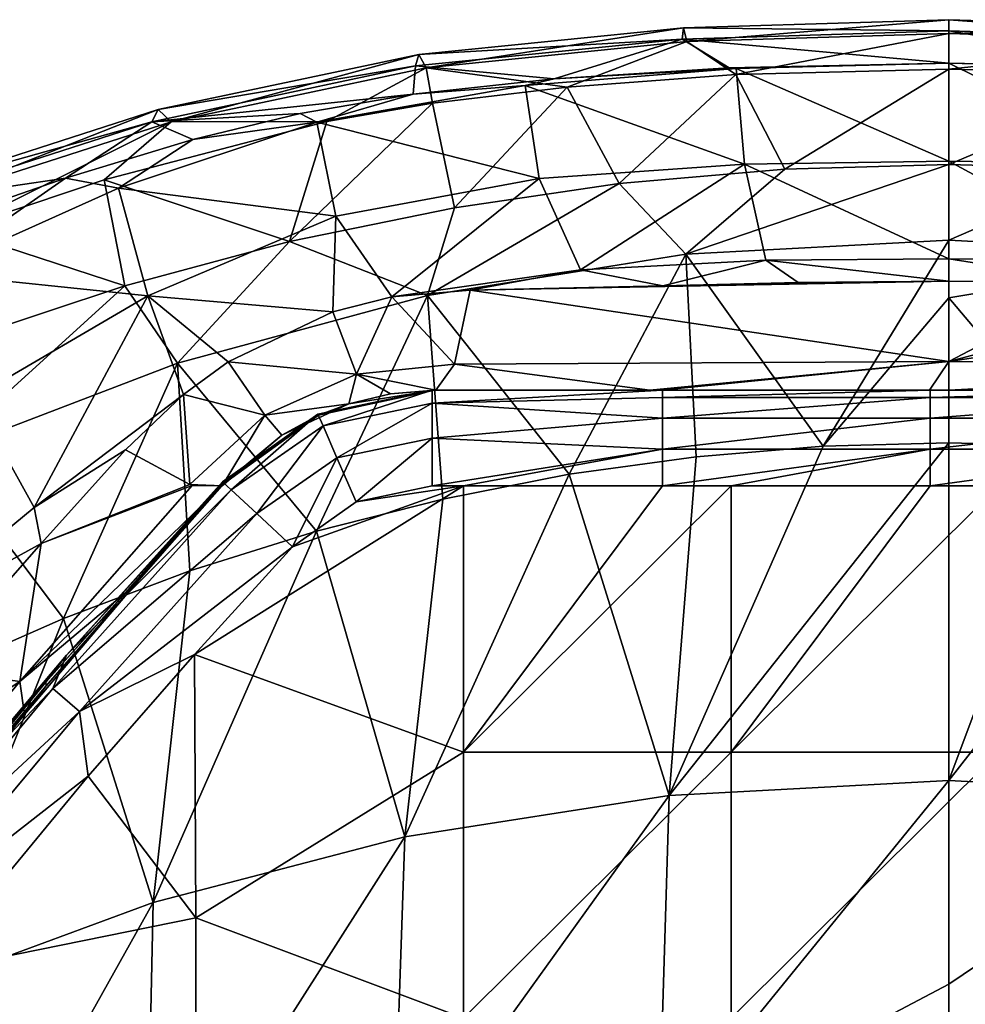
# Model space of a CAD drawing. Units: millimetres. Extents: x -285 to 53, y -121 to 521.
# Drawn here: x -164 to -115, y 469 to 521 of the extents above; entities that cross this region are included whole.
import ezdxf

# ---------------------------------------------------------------- set-up
doc = ezdxf.new("R2010")
doc.units = ezdxf.units.MM
doc.header["$LTSCALE"] = 41.718519
for name, color, linetype in [('1', 7, 'CONTINUOUS'), ('114', 7, 'CONTINUOUS'), ('115', 7, 'CONTINUOUS'), ('116', 7, 'CONTINUOUS'), ('12', 7, 'CONTINUOUS'), ('14', 7, 'CONTINUOUS'), ('2', 7, 'CONTINUOUS'), ('25', 7, 'CONTINUOUS'), ('36', 7, 'CONTINUOUS'), ('47', 7, 'CONTINUOUS'), ('5', 7, 'CONTINUOUS'), ('57', 7, 'CONTINUOUS'), ('64', 7, 'CONTINUOUS'), ('66', 7, 'CONTINUOUS'), ('73', 7, 'CONTINUOUS'), ('76', 7, 'CONTINUOUS'), ('77', 7, 'CONTINUOUS'), ('78', 7, 'CONTINUOUS'), ('79', 7, 'CONTINUOUS'), ('88', 7, 'CONTINUOUS'), ('99', 7, 'CONTINUOUS')]:
    doc.layers.add(name, color=color, linetype=linetype)

msp = doc.modelspace()

# ---------------------------------------------------------------- linework, layer by layer
at = {"layer": '1', "color": 7, "linetype": 'Continuous', "true_color": 0xfaf8fd}
for points in [[(-142.829, 501.474, -12.342), (-142.85, 501.474, -5), (-130.792, 501.474, -17.215), (-142.829, 501.474, -12.342)], [(-130.792, 501.474, -17.215), (-142.85, 501.474, -5), (-130.792, 501.474, -5), (-130.792, 501.474, -17.215)], [(-142.818, 501.474, -16.274), (-142.829, 501.474, -12.342), (-130.792, 501.474, -17.215), (-142.818, 501.474, -16.274)], [(-142.789, 501.474, -26.323), (-142.818, 501.474, -16.274), (-130.792, 501.474, -17.215), (-142.789, 501.474, -26.323)], [(-142.787, 501.474, -27.106), (-142.789, 501.474, -26.323), (-130.792, 501.474, -29.43), (-142.787, 501.474, -27.106)], [(-130.792, 501.474, -29.43), (-142.789, 501.474, -26.323), (-130.792, 501.474, -17.215), (-130.792, 501.474, -29.43)], [(-142.757, 501.474, -37.525), (-142.787, 501.474, -27.106), (-130.792, 501.474, -29.43), (-142.757, 501.474, -37.525)], [(-142.75, 501.474, -40.353), (-142.757, 501.474, -37.525), (-130.792, 501.474, -41.645), (-142.75, 501.474, -40.353)], [(-130.792, 501.474, -41.645), (-142.757, 501.474, -37.525), (-130.792, 501.474, -29.43), (-130.792, 501.474, -41.645)], [(-142.729, 501.474, -47.638), (-142.75, 501.474, -40.353), (-130.792, 501.474, -41.645), (-142.729, 501.474, -47.638)], [(-142.71, 501.474, -54.354), (-142.729, 501.474, -47.638), (-130.792, 501.474, -53.859), (-142.71, 501.474, -54.354)], [(-130.792, 501.474, -53.859), (-142.729, 501.474, -47.638), (-130.792, 501.474, -41.645), (-130.792, 501.474, -53.859)], [(-142.701, 501.474, -57.529), (-142.71, 501.474, -54.354), (-130.874, 501.474, -66.058), (-142.701, 501.474, -57.529)], [(-130.874, 501.474, -66.058), (-142.71, 501.474, -54.354), (-130.792, 501.474, -53.859), (-130.874, 501.474, -66.058)], [(-142.674, 501.474, -67.225), (-142.701, 501.474, -57.529), (-131.458, 501.474, -66.092), (-142.674, 501.474, -67.225)], [(-131.458, 501.474, -66.092), (-142.701, 501.474, -57.529), (-130.874, 501.474, -66.058), (-131.458, 501.474, -66.092)], [(-130.874, 501.474, -66.058), (-130.792, 501.474, -53.859), (-116.811, 501.474, -65.684), (-130.874, 501.474, -66.058)], [(-130.792, 501.474, -53.859), (-130.792, 501.474, -41.645), (-116.778, 501.474, -53.567), (-130.792, 501.474, -53.859)], [(-116.811, 501.474, -65.684), (-130.792, 501.474, -53.859), (-116.778, 501.474, -53.567), (-116.811, 501.474, -65.684)], [(-130.792, 501.474, -41.645), (-130.792, 501.474, -29.43), (-116.778, 501.474, -41.425), (-130.792, 501.474, -41.645)], [(-116.778, 501.474, -53.567), (-130.792, 501.474, -41.645), (-116.778, 501.474, -41.425), (-116.778, 501.474, -53.567)], [(-130.792, 501.474, -29.43), (-130.792, 501.474, -17.215), (-116.778, 501.474, -29.283), (-130.792, 501.474, -29.43)], [(-116.778, 501.474, -41.425), (-130.792, 501.474, -29.43), (-116.778, 501.474, -29.283), (-116.778, 501.474, -41.425)], [(-130.792, 501.474, -17.215), (-130.792, 501.474, -5), (-116.778, 501.474, -17.142), (-130.792, 501.474, -17.215)], [(-116.778, 501.474, -29.283), (-130.792, 501.474, -17.215), (-116.778, 501.474, -17.142), (-116.778, 501.474, -29.283)], [(-130.792, 501.474, -5), (-116.778, 501.474, -5), (-116.778, 501.474, -17.142), (-130.792, 501.474, -5)], [(-116.811, 501.474, -65.684), (-116.778, 501.474, -53.567), (-115.807, 501.474, -65.683), (-116.811, 501.474, -65.684)], [(-116.778, 501.474, -17.142), (-116.778, 501.474, -5), (-102.764, 501.474, -17.205), (-116.778, 501.474, -17.142)], [(-116.778, 501.474, -5), (-102.764, 501.474, -5), (-102.764, 501.474, -17.205), (-116.778, 501.474, -5)], [(-116.778, 501.474, -53.567), (-116.778, 501.474, -41.425), (-102.764, 501.474, -41.614), (-116.778, 501.474, -53.567)], [(-115.807, 501.474, -65.683), (-116.778, 501.474, -53.567), (-102.764, 501.474, -53.819), (-115.807, 501.474, -65.683)], [(-102.764, 501.474, -53.819), (-116.778, 501.474, -53.567), (-102.764, 501.474, -41.614), (-102.764, 501.474, -53.819)], [(-116.778, 501.474, -41.425), (-116.778, 501.474, -29.283), (-102.764, 501.474, -29.409), (-116.778, 501.474, -41.425)], [(-102.764, 501.474, -41.614), (-116.778, 501.474, -41.425), (-102.764, 501.474, -29.409), (-102.764, 501.474, -41.614)], [(-116.778, 501.474, -29.283), (-116.778, 501.474, -17.142), (-102.764, 501.474, -17.205), (-116.778, 501.474, -29.283)], [(-102.764, 501.474, -29.409), (-116.778, 501.474, -29.283), (-102.764, 501.474, -17.205), (-102.764, 501.474, -29.409)], [(-102.492, 501.474, -65.969), (-115.807, 501.474, -65.683), (-102.764, 501.474, -53.819), (-102.492, 501.474, -65.969)]]:
    msp.add_3dface(points, dxfattribs=at)
at = {"layer": '114', "color": 7, "linetype": 'Continuous', "true_color": 0xfaf8fd}
for points in [[(-153.386, 496.273, -2.604), (-162.013, 487.611, -5.027), (-162.722, 485.863, -2.604), (-153.386, 496.273, -2.604)], [(-162.722, 485.863, -2.604), (-152.039, 495.021, -0.699), (-153.386, 496.273, -2.604), (-162.722, 485.863, -2.604)], [(-153.833, 496.69, -5.01), (-162.013, 487.611, -5.027), (-153.386, 496.273, -2.604), (-153.833, 496.69, -5.01)], [(-161.33, 484.66, -0.699), (-152.039, 495.021, -0.699), (-162.722, 485.863, -2.604), (-161.33, 484.66, -0.699)], [(-161.33, 484.66, -0.699), (-150.172, 493.284), (-152.039, 495.021, -0.699), (-161.33, 484.66, -0.699)], [(-155.304, 487.655), (-150.172, 493.284), (-161.33, 484.66, -0.699), (-155.304, 487.655)], [(-162.013, 487.611, -5.027), (-169.92, 478.251, -5.039), (-162.722, 485.863, -2.604), (-162.013, 487.611, -5.027)], [(-160.872, 481.28), (-155.304, 487.655), (-161.33, 484.66, -0.699), (-160.872, 481.28)], [(-162.722, 485.863, -2.604), (-169.92, 478.251, -5.039), (-171.672, 475.118, -2.604), (-162.722, 485.863, -2.604)], [(-161.33, 484.66, -0.699), (-162.722, 485.863, -2.604), (-171.672, 475.118, -2.604), (-161.33, 484.66, -0.699)], [(-170.237, 473.967, -0.699), (-161.33, 484.66, -0.699), (-171.672, 475.118, -2.604), (-170.237, 473.967, -0.699)], [(-170.237, 473.967, -0.699), (-160.872, 481.28), (-161.33, 484.66, -0.699), (-170.237, 473.967, -0.699)], [(-169.346, 470.998), (-160.872, 481.28), (-170.237, 473.967, -0.699), (-169.346, 470.998)]]:
    msp.add_3dface(points, dxfattribs=at)
at = {"layer": '115', "color": 7, "linetype": 'Continuous', "true_color": 0xfaf8fd}
for points in [[(-142.85, 501.474, -5), (-148.84, 500.226, -5.006), (-148.573, 499.613, -2.503), (-142.85, 501.474, -5)], [(-142.85, 501.474, -5), (-148.573, 499.613, -2.503), (-142.85, 500.804, -2.5), (-142.85, 501.474, -5)], [(-148.573, 499.613, -2.503), (-147.842, 497.935, -0.671), (-142.85, 500.804, -2.5), (-148.573, 499.613, -2.503)], [(-142.85, 500.804, -2.5), (-147.842, 497.935, -0.671), (-142.85, 498.974, -0.67), (-142.85, 500.804, -2.5)], [(-148.84, 500.226, -5.006), (-153.833, 496.69, -5.01), (-153.386, 496.273, -2.604), (-148.84, 500.226, -5.006)], [(-148.84, 500.226, -5.006), (-153.386, 496.273, -2.604), (-148.573, 499.613, -2.503), (-148.84, 500.226, -5.006)], [(-153.386, 496.273, -2.604), (-152.039, 495.021, -0.699), (-148.573, 499.613, -2.503), (-153.386, 496.273, -2.604)], [(-148.573, 499.613, -2.503), (-152.039, 495.021, -0.699), (-147.842, 497.935, -0.671), (-148.573, 499.613, -2.503)], [(-147.842, 497.935, -0.671), (-146.843, 495.642), (-142.85, 498.974, -0.67), (-147.842, 497.935, -0.671)], [(-146.843, 495.642), (-142.85, 496.474), (-142.85, 498.974, -0.67), (-146.843, 495.642)], [(-152.039, 495.021, -0.699), (-150.172, 493.284), (-147.842, 497.935, -0.671), (-152.039, 495.021, -0.699)], [(-150.172, 493.284), (-146.843, 495.642), (-147.842, 497.935, -0.671), (-150.172, 493.284)]]:
    msp.add_3dface(points, dxfattribs=at)
at = {"layer": '116', "color": 7, "linetype": 'Continuous', "true_color": 0xfaf8fd}
for points in [[(-130.792, 501.474, -5), (-142.85, 501.474, -5), (-142.85, 500.804, -2.5), (-130.792, 501.474, -5)], [(-130.792, 501.474, -5), (-142.85, 500.804, -2.5), (-130.792, 501.093, -3.087), (-130.792, 501.474, -5)], [(-116.778, 501.474, -5), (-130.792, 501.474, -5), (-130.792, 501.093, -3.087), (-116.778, 501.474, -5)], [(-116.778, 501.474, -5), (-130.792, 501.093, -3.087), (-116.778, 501.093, -3.087), (-116.778, 501.474, -5)], [(-102.764, 501.474, -5), (-116.778, 501.474, -5), (-116.778, 501.093, -3.087), (-102.764, 501.474, -5)], [(-102.764, 501.474, -5), (-116.778, 501.093, -3.087), (-102.764, 501.093, -3.087), (-102.764, 501.474, -5)], [(-130.792, 501.093, -3.087), (-142.85, 500.804, -2.5), (-130.792, 500.009, -1.464), (-130.792, 501.093, -3.087)], [(-116.778, 501.093, -3.087), (-130.792, 500.009, -1.464), (-116.778, 500.009, -1.464), (-116.778, 501.093, -3.087)], [(-130.792, 501.093, -3.087), (-130.792, 500.009, -1.464), (-116.778, 501.093, -3.087), (-130.792, 501.093, -3.087)], [(-116.778, 501.093, -3.087), (-116.778, 500.009, -1.464), (-102.764, 501.093, -3.087), (-116.778, 501.093, -3.087)], [(-102.764, 501.093, -3.087), (-116.778, 500.009, -1.464), (-102.764, 500.009, -1.464), (-102.764, 501.093, -3.087)], [(-142.85, 500.804, -2.5), (-142.85, 498.974, -0.67), (-130.792, 500.009, -1.464), (-142.85, 500.804, -2.5)], [(-130.792, 500.009, -1.464), (-142.85, 498.974, -0.67), (-130.792, 498.387, -0.381), (-130.792, 500.009, -1.464)], [(-130.792, 500.009, -1.464), (-130.792, 498.387, -0.381), (-116.778, 500.009, -1.464), (-130.792, 500.009, -1.464)], [(-116.778, 500.009, -1.464), (-130.792, 498.387, -0.381), (-116.778, 498.387, -0.381), (-116.778, 500.009, -1.464)], [(-102.764, 500.009, -1.464), (-116.778, 498.387, -0.381), (-102.764, 498.387, -0.381), (-102.764, 500.009, -1.464)], [(-116.778, 500.009, -1.464), (-116.778, 498.387, -0.381), (-102.764, 500.009, -1.464), (-116.778, 500.009, -1.464)], [(-142.85, 498.974, -0.67), (-142.85, 496.474), (-130.792, 498.387, -0.381), (-142.85, 498.974, -0.67)], [(-142.85, 496.474), (-141.223, 496.474), (-130.792, 498.387, -0.381), (-142.85, 496.474)], [(-141.223, 496.474), (-130.792, 496.474), (-130.792, 498.387, -0.381), (-141.223, 496.474)], [(-130.792, 496.474), (-127.209, 496.474), (-116.778, 498.387, -0.381), (-130.792, 496.474)], [(-130.792, 498.387, -0.381), (-130.792, 496.474), (-116.778, 498.387, -0.381), (-130.792, 498.387, -0.381)], [(-127.209, 496.474), (-116.778, 496.474), (-116.778, 498.387, -0.381), (-127.209, 496.474)], [(-116.778, 496.474), (-113.195, 496.474), (-102.764, 498.387, -0.381), (-116.778, 496.474)], [(-116.778, 498.387, -0.381), (-116.778, 496.474), (-102.764, 498.387, -0.381), (-116.778, 498.387, -0.381)]]:
    msp.add_3dface(points, dxfattribs=at)
at = {"layer": '12', "color": 7, "linetype": 'Continuous', "true_color": 0xfaf8fd}
for points in [[(-115.807, 481.048, -108.938), (-115.807, 498.728, -105.759), (-109.232, 498.545, -105.874), (-115.807, 481.048, -108.938)], [(-102.579, 497.995, -106.226), (-115.807, 481.048, -108.938), (-109.232, 498.545, -105.874), (-102.579, 497.995, -106.226)], [(-101.165, 480.271, -109.495), (-115.807, 481.048, -108.938), (-102.579, 497.995, -106.226), (-101.165, 480.271, -109.495)], [(-101.165, 480.271, -109.495), (-115.807, 470.4, -110.393), (-115.807, 481.048, -108.938), (-101.165, 480.271, -109.495)], [(-100.632, 462.382, -111.791), (-115.807, 463.187, -111.185), (-101.165, 480.271, -109.495), (-100.632, 462.382, -111.791)], [(-115.807, 463.187, -111.185), (-115.807, 470.4, -110.393), (-101.165, 480.271, -109.495), (-115.807, 463.187, -111.185)]]:
    msp.add_3dface(points, dxfattribs=at)
at = {"layer": '14', "color": 7, "linetype": 'Continuous', "true_color": 0xfaf8fd}
for points in [[(-104.656, 517.992, -96.305), (-115.807, 513.285, -99.543), (-115.807, 518.271, -96.112), (-104.656, 517.992, -96.305)], [(-107.223, 513.039, -99.712), (-115.807, 513.285, -99.543), (-104.656, 517.992, -96.305), (-107.223, 513.039, -99.712)]]:
    msp.add_3dface(points, dxfattribs=at)
at = {"layer": '2', "color": 7, "linetype": 'Continuous', "true_color": 0xfaf8fd}
for points in [[(-150.172, 493.284), (-155.304, 487.655), (-141.223, 496.474), (-150.172, 493.284)], [(-141.223, 496.474), (-155.304, 487.655), (-141.223, 482.544), (-141.223, 496.474)], [(-146.843, 495.642), (-150.172, 493.284), (-141.223, 496.474), (-146.843, 495.642)], [(-142.85, 496.474), (-146.843, 495.642), (-141.223, 496.474), (-142.85, 496.474)], [(-141.223, 496.474), (-141.223, 482.544), (-130.792, 496.474), (-141.223, 496.474)], [(-130.792, 496.474), (-141.223, 482.544), (-127.209, 496.474), (-130.792, 496.474)], [(-127.209, 496.474), (-141.223, 482.544), (-127.209, 482.544), (-127.209, 496.474)], [(-127.209, 496.474), (-127.209, 482.544), (-116.778, 496.474), (-127.209, 496.474)], [(-116.778, 496.474), (-127.209, 482.544), (-113.195, 496.474), (-116.778, 496.474)], [(-113.195, 496.474), (-127.209, 482.544), (-113.195, 482.544), (-113.195, 496.474)], [(-155.304, 487.655), (-160.872, 481.28), (-155.237, 473.874), (-155.304, 487.655)], [(-155.304, 487.655), (-155.237, 473.874), (-141.223, 482.544), (-155.304, 487.655)], [(-141.223, 482.544), (-155.237, 473.874), (-141.223, 468.613), (-141.223, 482.544)], [(-141.223, 482.544), (-141.223, 468.613), (-127.209, 482.544), (-141.223, 482.544)], [(-127.209, 482.544), (-141.223, 468.613), (-127.209, 468.613), (-127.209, 482.544)], [(-127.209, 482.544), (-127.209, 468.613), (-113.195, 482.544), (-127.209, 482.544)], [(-113.195, 482.544), (-127.209, 468.613), (-113.195, 468.613), (-113.195, 482.544)], [(-160.872, 481.28), (-169.346, 470.998), (-155.237, 473.874), (-160.872, 481.28)], [(-155.237, 473.874), (-169.346, 470.998), (-155.237, 460.145), (-155.237, 473.874)], [(-155.237, 473.874), (-155.237, 460.145), (-141.223, 468.613), (-155.237, 473.874)], [(-169.346, 470.998), (-169.251, 457.055), (-155.237, 460.145), (-169.346, 470.998)]]:
    msp.add_3dface(points, dxfattribs=at)
at = {"layer": '25', "color": 7, "linetype": 'Continuous', "true_color": 0xfaf8fd}
for points in [[(-107.912, 507.109, -77.498), (-115.807, 507.181, -77.458), (-115.807, 502.976, -72.225), (-107.912, 507.109, -77.498)], [(-100.831, 506.945, -77.656), (-107.912, 507.109, -77.498), (-115.807, 502.976, -72.225), (-100.831, 506.945, -77.656)], [(-90.738, 506.717, -78.476), (-100.831, 506.945, -77.656), (-115.807, 502.976, -72.225), (-90.738, 506.717, -78.476)], [(-89.929, 502.848, -73.418), (-90.738, 506.717, -78.476), (-115.807, 502.976, -72.225), (-89.929, 502.848, -73.418)], [(-115.807, 501.474, -65.683), (-89.929, 502.848, -73.418), (-115.807, 502.976, -72.225), (-115.807, 501.474, -65.683)], [(-115.807, 501.474, -65.683), (-102.492, 501.474, -65.969), (-89.929, 502.848, -73.418), (-115.807, 501.474, -65.683)]]:
    msp.add_3dface(points, dxfattribs=at)
at = {"layer": '36', "color": 7, "linetype": 'Continuous', "true_color": 0xfaf8fd}
for points in [[(-115.807, 520.142, -94.033), (-115.807, 520.868, -91.322), (-101.921, 520.443, -91.614), (-115.807, 520.142, -94.033)], [(-101.921, 520.443, -91.614), (-115.807, 520.868, -91.322), (-101.84, 519.854, -88.872), (-101.921, 520.443, -91.614)], [(-115.807, 520.868, -91.322), (-115.807, 520.281, -88.578), (-101.84, 519.854, -88.872), (-115.807, 520.868, -91.322)], [(-102.083, 519.723, -94.322), (-115.807, 520.142, -94.033), (-101.921, 520.443, -91.614), (-102.083, 519.723, -94.322)], [(-115.807, 518.587, -86.46), (-104.301, 518.349, -86.698), (-115.807, 520.281, -88.578), (-115.807, 518.587, -86.46)], [(-104.301, 518.349, -86.698), (-101.84, 519.854, -88.872), (-115.807, 520.281, -88.578), (-104.301, 518.349, -86.698)], [(-102.083, 519.723, -94.322), (-115.807, 518.271, -96.112), (-115.807, 520.142, -94.033), (-102.083, 519.723, -94.322)], [(-104.656, 517.992, -96.305), (-115.807, 518.271, -96.112), (-102.083, 519.723, -94.322), (-104.656, 517.992, -96.305)]]:
    msp.add_3dface(points, dxfattribs=at)
at = {"layer": '47', "color": 7, "linetype": 'Continuous', "true_color": 0xfaf8fd}
for points in [[(-115.807, 513.285, -99.543), (-107.223, 513.039, -99.712), (-115.807, 509.322, -101.944), (-115.807, 513.285, -99.543)], [(-107.223, 513.039, -99.712), (-102.039, 508.59, -102.436), (-115.807, 509.322, -101.944), (-107.223, 513.039, -99.712)], [(-115.807, 509.322, -101.944), (-102.039, 508.59, -102.436), (-115.807, 506.317, -103.378), (-115.807, 509.322, -101.944)], [(-102.039, 508.59, -102.436), (-109.232, 498.545, -105.874), (-115.807, 506.317, -103.378), (-102.039, 508.59, -102.436)], [(-109.232, 498.545, -105.874), (-115.807, 498.728, -105.759), (-115.807, 506.317, -103.378), (-109.232, 498.545, -105.874)]]:
    msp.add_3dface(points, dxfattribs=at)
at = {"layer": '5', "color": 7, "linetype": 'Continuous', "true_color": 0xfaf8fd}
for points in [[(-104.301, 518.349, -86.698), (-115.807, 518.587, -86.46), (-104.676, 518.319, -86.646), (-104.301, 518.349, -86.698)], [(-104.676, 518.319, -86.646), (-115.807, 518.587, -86.46), (-105.104, 513.306, -82.585), (-104.676, 518.319, -86.646)], [(-115.807, 518.587, -86.46), (-115.807, 513.459, -82.412), (-105.104, 513.306, -82.585), (-115.807, 518.587, -86.46)], [(-105.104, 513.306, -82.585), (-115.807, 513.459, -82.412), (-106.22, 508.281, -78.49), (-105.104, 513.306, -82.585)], [(-115.807, 513.459, -82.412), (-115.807, 508.355, -78.384), (-106.22, 508.281, -78.49), (-115.807, 513.459, -82.412)], [(-106.22, 508.281, -78.49), (-115.807, 508.355, -78.384), (-107.912, 507.109, -77.498), (-106.22, 508.281, -78.49)], [(-115.807, 508.355, -78.384), (-115.807, 507.181, -77.458), (-107.912, 507.109, -77.498), (-115.807, 508.355, -78.384)]]:
    msp.add_3dface(points, dxfattribs=at)
at = {"layer": '57', "color": 7, "linetype": 'Continuous', "true_color": 0xfaf8fd}
for points in [[(-126.937, 518.319, -86.646), (-115.807, 518.587, -86.46), (-127.313, 518.349, -86.698), (-126.937, 518.319, -86.646)], [(-115.807, 513.459, -82.412), (-115.807, 518.587, -86.46), (-126.937, 518.319, -86.646), (-115.807, 513.459, -82.412)], [(-137.996, 517.416, -87.173), (-126.937, 518.319, -86.646), (-136.473, 517.78, -87.244), (-137.996, 517.416, -87.173)], [(-126.937, 518.319, -86.646), (-137.996, 517.416, -87.173), (-126.509, 513.306, -82.585), (-126.937, 518.319, -86.646)], [(-136.473, 517.78, -87.244), (-126.937, 518.319, -86.646), (-127.313, 518.349, -86.698), (-136.473, 517.78, -87.244)], [(-115.807, 513.459, -82.412), (-126.937, 518.319, -86.646), (-126.509, 513.306, -82.585), (-115.807, 513.459, -82.412)], [(-148.903, 515.511, -87.991), (-137.996, 517.416, -87.173), (-143.854, 516.977, -87.929), (-148.903, 515.511, -87.991)], [(-137.996, 517.416, -87.173), (-148.903, 515.511, -87.991), (-137.261, 512.553, -82.953), (-137.996, 517.416, -87.173)], [(-143.854, 516.977, -87.929), (-137.996, 517.416, -87.173), (-136.473, 517.78, -87.244), (-143.854, 516.977, -87.929)], [(-126.509, 513.306, -82.585), (-137.996, 517.416, -87.173), (-137.261, 512.553, -82.953), (-126.509, 513.306, -82.585)], [(-149.776, 515.956, -88.648), (-148.903, 515.511, -87.991), (-143.854, 516.977, -87.929), (-149.776, 515.956, -88.648)], [(-155.381, 514.594, -89.486), (-148.903, 515.511, -87.991), (-149.776, 515.956, -88.648), (-155.381, 514.594, -89.486)], [(-159.286, 512.059, -89.06), (-148.903, 515.511, -87.991), (-155.381, 514.594, -89.486), (-159.286, 512.059, -89.06)], [(-148.903, 515.511, -87.991), (-159.286, 512.059, -89.06), (-147.903, 510.582, -83.459), (-148.903, 515.511, -87.991)], [(-137.261, 512.553, -82.953), (-148.903, 515.511, -87.991), (-147.903, 510.582, -83.459), (-137.261, 512.553, -82.953)], [(-162.052, 512.578, -90.704), (-159.286, 512.059, -89.06), (-155.381, 514.594, -89.486), (-162.052, 512.578, -90.704)], [(-126.509, 513.306, -82.585), (-137.261, 512.553, -82.953), (-135.093, 507.778, -78.673), (-126.509, 513.306, -82.585)], [(-125.393, 508.281, -78.49), (-126.509, 513.306, -82.585), (-135.093, 507.778, -78.673), (-125.393, 508.281, -78.49)], [(-115.807, 508.355, -78.384), (-115.807, 513.459, -82.412), (-126.509, 513.306, -82.585), (-115.807, 508.355, -78.384)], [(-115.807, 508.355, -78.384), (-126.509, 513.306, -82.585), (-125.393, 508.281, -78.49), (-115.807, 508.355, -78.384)], [(-170.186, 509.744, -92.504), (-169.201, 507.606, -90.447), (-162.052, 512.578, -90.704), (-170.186, 509.744, -92.504)], [(-169.201, 507.606, -90.447), (-159.286, 512.059, -89.06), (-162.052, 512.578, -90.704), (-169.201, 507.606, -90.447)], [(-137.261, 512.553, -82.953), (-147.903, 510.582, -83.459), (-144.967, 506.36, -78.988), (-137.261, 512.553, -82.953)], [(-135.093, 507.778, -78.673), (-137.261, 512.553, -82.953), (-144.967, 506.36, -78.988), (-135.093, 507.778, -78.673)], [(-159.286, 512.059, -89.06), (-169.201, 507.606, -90.447), (-157.754, 506.424, -84.018), (-159.286, 512.059, -89.06)], [(-147.903, 510.582, -83.459), (-159.286, 512.059, -89.06), (-157.754, 506.424, -84.018), (-147.903, 510.582, -83.459)], [(-147.903, 510.582, -83.459), (-157.754, 506.424, -84.018), (-148.062, 505.587, -79.224), (-147.903, 510.582, -83.459)], [(-144.967, 506.36, -78.988), (-147.903, 510.582, -83.459), (-148.062, 505.587, -79.224), (-144.967, 506.36, -78.988)], [(-125.393, 508.281, -78.49), (-135.093, 507.778, -78.673), (-130.783, 506.945, -77.656), (-125.393, 508.281, -78.49)], [(-123.701, 507.109, -77.498), (-125.393, 508.281, -78.49), (-130.783, 506.945, -77.656), (-123.701, 507.109, -77.498)], [(-115.807, 507.181, -77.458), (-115.807, 508.355, -78.384), (-125.393, 508.281, -78.49), (-115.807, 507.181, -77.458)], [(-115.807, 507.181, -77.458), (-125.393, 508.281, -78.49), (-123.701, 507.109, -77.498), (-115.807, 507.181, -77.458)], [(-157.754, 506.424, -84.018), (-169.201, 507.606, -90.447), (-166.893, 501.084, -84.737), (-157.754, 506.424, -84.018)], [(-135.093, 507.778, -78.673), (-144.967, 506.36, -78.988), (-140.876, 506.717, -78.476), (-135.093, 507.778, -78.673)], [(-130.783, 506.945, -77.656), (-135.093, 507.778, -78.673), (-140.876, 506.717, -78.476), (-130.783, 506.945, -77.656)], [(-157.754, 506.424, -84.018), (-166.893, 501.084, -84.737), (-163.7, 495.334, -79.078), (-157.754, 506.424, -84.018)], [(-155.883, 501.256, -79.118), (-157.754, 506.424, -84.018), (-163.7, 495.334, -79.078), (-155.883, 501.256, -79.118)], [(-148.062, 505.587, -79.224), (-157.754, 506.424, -84.018), (-153.531, 502.957, -79.282), (-148.062, 505.587, -79.224)], [(-153.531, 502.957, -79.282), (-157.754, 506.424, -84.018), (-155.883, 501.256, -79.118), (-153.531, 502.957, -79.282)], [(-163.7, 495.334, -79.078), (-166.893, 501.084, -84.737), (-171.223, 489.123, -79.252), (-163.7, 495.334, -79.078)], [(-155.883, 501.256, -79.118), (-163.7, 495.334, -79.078), (-158.924, 498.356, -78.561), (-155.883, 501.256, -79.118)], [(-158.924, 498.356, -78.561), (-163.7, 495.334, -79.078), (-163.328, 493.448, -77.571), (-158.924, 498.356, -78.561)], [(-163.7, 495.334, -79.078), (-171.223, 489.123, -79.252), (-163.328, 493.448, -77.571), (-163.7, 495.334, -79.078)], [(-163.328, 493.448, -77.571), (-171.223, 489.123, -79.252), (-169.102, 486.882, -76.608), (-163.328, 493.448, -77.571)]]:
    msp.add_3dface(points, dxfattribs=at)
at = {"layer": '64', "color": 7, "linetype": 'Continuous', "true_color": 0xfaf8fd}
for points in [[(-115.807, 498.728, -105.759), (-115.807, 481.048, -108.938), (-130.449, 480.271, -109.495), (-115.807, 498.728, -105.759)], [(-115.807, 498.728, -105.759), (-130.449, 480.271, -109.495), (-122.381, 498.545, -105.874), (-115.807, 498.728, -105.759)], [(-122.381, 498.545, -105.874), (-130.449, 480.271, -109.495), (-129.035, 497.995, -106.226), (-122.381, 498.545, -105.874)], [(-129.035, 497.995, -106.226), (-130.449, 480.271, -109.495), (-135.675, 497.077, -106.812), (-129.035, 497.995, -106.226)], [(-130.449, 480.271, -109.495), (-144.297, 478.098, -111.05), (-135.675, 497.077, -106.812), (-130.449, 480.271, -109.495)], [(-135.675, 497.077, -106.812), (-144.297, 478.098, -111.05), (-142.303, 495.784, -107.636), (-135.675, 497.077, -106.812)], [(-142.303, 495.784, -107.636), (-144.297, 478.098, -111.05), (-148.92, 494.107, -108.703), (-142.303, 495.784, -107.636)], [(-144.297, 478.098, -111.05), (-157.463, 474.667, -113.493), (-148.92, 494.107, -108.703), (-144.297, 478.098, -111.05)], [(-148.92, 494.107, -108.703), (-157.463, 474.667, -113.493), (-155.544, 492.029, -110.023), (-148.92, 494.107, -108.703)], [(-155.544, 492.029, -110.023), (-157.463, 474.667, -113.493), (-162.17, 489.537, -111.604), (-155.544, 492.029, -110.023)], [(-157.463, 474.667, -113.493), (-169.969, 470.07, -116.756), (-162.17, 489.537, -111.604), (-157.463, 474.667, -113.493)], [(-162.17, 489.537, -111.604), (-169.969, 470.07, -116.756), (-168.751, 486.635, -113.446), (-162.17, 489.537, -111.604)], [(-115.807, 481.048, -108.938), (-115.807, 470.4, -110.393), (-130.982, 462.382, -111.791), (-115.807, 481.048, -108.938)], [(-115.807, 481.048, -108.938), (-130.982, 462.382, -111.791), (-130.449, 480.271, -109.495), (-115.807, 481.048, -108.938)], [(-130.982, 462.382, -111.791), (-144.904, 460.178, -113.427), (-130.449, 480.271, -109.495), (-130.982, 462.382, -111.791)], [(-130.449, 480.271, -109.495), (-144.904, 460.178, -113.427), (-144.297, 478.098, -111.05), (-130.449, 480.271, -109.495)], [(-144.904, 460.178, -113.427), (-157.843, 456.817, -115.911), (-144.297, 478.098, -111.05), (-144.904, 460.178, -113.427)], [(-144.297, 478.098, -111.05), (-157.843, 456.817, -115.911), (-157.463, 474.667, -113.493), (-144.297, 478.098, -111.05)], [(-157.463, 474.667, -113.493), (-169.922, 452.429, -119.14), (-169.969, 470.07, -116.756), (-157.463, 474.667, -113.493)], [(-157.843, 456.817, -115.911), (-169.922, 452.429, -119.14), (-157.463, 474.667, -113.493), (-157.843, 456.817, -115.911)], [(-115.807, 470.4, -110.393), (-115.807, 463.187, -111.185), (-130.982, 462.382, -111.791), (-115.807, 470.4, -110.393)]]:
    msp.add_3dface(points, dxfattribs=at)
at = {"layer": '66', "color": 7, "linetype": 'Continuous', "true_color": 0xfaf8fd}
for points in [[(-135.795, 517.344, -96.75), (-126.958, 517.992, -96.305), (-133.059, 512.287, -100.23), (-135.795, 517.344, -96.75)], [(-133.059, 512.287, -100.23), (-126.958, 517.992, -96.305), (-124.39, 513.039, -99.712), (-133.059, 512.287, -100.23)], [(-126.958, 517.992, -96.305), (-115.807, 518.271, -96.112), (-124.39, 513.039, -99.712), (-126.958, 517.992, -96.305)], [(-115.807, 518.271, -96.112), (-115.807, 513.285, -99.543), (-124.39, 513.039, -99.712), (-115.807, 518.271, -96.112)], [(-142.835, 516.497, -97.333), (-135.795, 517.344, -96.75), (-141.696, 511.029, -101.096), (-142.835, 516.497, -97.333)], [(-141.696, 511.029, -101.096), (-135.795, 517.344, -96.75), (-133.059, 512.287, -100.23), (-141.696, 511.029, -101.096)], [(-148.381, 515.532, -97.997), (-142.835, 516.497, -97.333), (-150.32, 509.256, -102.316), (-148.381, 515.532, -97.997)], [(-150.32, 509.256, -102.316), (-142.835, 516.497, -97.333), (-141.696, 511.029, -101.096), (-150.32, 509.256, -102.316)], [(-160.029, 512.491, -100.089), (-148.381, 515.532, -97.997), (-150.32, 509.256, -102.316), (-160.029, 512.491, -100.089)], [(-167.884, 509.855, -101.904), (-160.029, 512.491, -100.089), (-158.944, 506.949, -103.903), (-167.884, 509.855, -101.904)], [(-158.944, 506.949, -103.903), (-160.029, 512.491, -100.089), (-150.32, 509.256, -102.316), (-158.944, 506.949, -103.903)], [(-167.583, 504.078, -105.879), (-167.884, 509.855, -101.904), (-158.944, 506.949, -103.903), (-167.583, 504.078, -105.879)]]:
    msp.add_3dface(points, dxfattribs=at)
at = {"layer": '73', "color": 7, "linetype": 'Continuous', "true_color": 0xfaf8fd}
for points in [[(-153.84, 496.614, -27.17), (-163.08, 486.192, -26.378), (-153.84, 496.616, -26.773), (-153.84, 496.614, -27.17)], [(-153.84, 496.616, -26.773), (-163.08, 486.192, -26.378), (-162.013, 487.611, -5.027), (-153.84, 496.616, -26.773)], [(-163.08, 486.192, -26.378), (-153.84, 496.614, -27.17), (-153.842, 496.579, -37.676), (-163.08, 486.192, -26.378)], [(-153.842, 496.579, -37.676), (-153.843, 496.57, -40.442), (-163.08, 486.192, -26.378), (-153.842, 496.579, -37.676)], [(-153.845, 496.539, -49.498), (-163.08, 486.192, -26.378), (-153.843, 496.57, -40.442), (-153.845, 496.539, -49.498)], [(-163.066, 486.01, -48.602), (-163.08, 486.192, -26.378), (-153.845, 496.539, -49.498), (-163.066, 486.01, -48.602)], [(-163.066, 486.01, -48.602), (-153.845, 496.539, -49.498), (-158.437, 491.278, -66.336), (-163.066, 486.01, -48.602)], [(-153.833, 496.69, -5.01), (-153.836, 496.664, -12.665), (-162.013, 487.611, -5.027), (-153.833, 496.69, -5.01)], [(-153.84, 496.616, -26.773), (-162.013, 487.611, -5.027), (-153.836, 496.664, -12.665), (-153.84, 496.616, -26.773)], [(-153.845, 496.539, -49.498), (-153.846, 496.522, -54.593), (-158.437, 491.278, -66.336), (-153.845, 496.539, -49.498)], [(-153.849, 496.479, -67.497), (-158.437, 491.278, -66.336), (-153.846, 496.522, -54.593), (-153.849, 496.479, -67.497)], [(-164.206, 484.499, -65.158), (-163.066, 486.01, -48.602), (-158.437, 491.278, -66.336), (-164.206, 484.499, -65.158)], [(-162.013, 487.611, -5.027), (-163.08, 486.192, -26.378), (-169.92, 478.251, -5.039), (-162.013, 487.611, -5.027)], [(-163.08, 486.192, -26.378), (-171.961, 475.453, -26.004), (-169.92, 478.251, -5.039), (-163.08, 486.192, -26.378)], [(-171.961, 475.453, -26.004), (-163.08, 486.192, -26.378), (-163.066, 486.01, -48.602), (-171.961, 475.453, -26.004)], [(-171.94, 475.185, -47.912), (-171.961, 475.453, -26.004), (-163.066, 486.01, -48.602), (-171.94, 475.185, -47.912)], [(-171.94, 475.185, -47.912), (-163.066, 486.01, -48.602), (-170.999, 476.16, -63.938), (-171.94, 475.185, -47.912)], [(-170.999, 476.16, -63.938), (-163.066, 486.01, -48.602), (-164.206, 484.499, -65.158), (-170.999, 476.16, -63.938)]]:
    msp.add_3dface(points, dxfattribs=at)
at = {"layer": '76', "color": 7, "linetype": 'Continuous', "true_color": 0xfaf8fd}
for points in [[(-142.85, 501.474, -5), (-148.835, 500.219, -12.31), (-148.84, 500.226, -5.006), (-142.85, 501.474, -5)], [(-142.85, 501.474, -5), (-142.829, 501.474, -12.342), (-148.835, 500.219, -12.31), (-142.85, 501.474, -5)], [(-148.835, 500.219, -12.31), (-142.829, 501.474, -12.342), (-148.824, 500.206, -26.324), (-148.835, 500.219, -12.31)], [(-142.829, 501.474, -12.342), (-142.818, 501.474, -16.274), (-148.824, 500.206, -26.324), (-142.829, 501.474, -12.342)], [(-142.818, 501.474, -16.274), (-142.789, 501.474, -26.323), (-148.824, 500.206, -26.324), (-142.818, 501.474, -16.274)], [(-142.789, 501.474, -26.323), (-148.814, 500.193, -40.338), (-148.824, 500.206, -26.324), (-142.789, 501.474, -26.323)], [(-142.789, 501.474, -26.323), (-142.787, 501.474, -27.106), (-148.814, 500.193, -40.338), (-142.789, 501.474, -26.323)], [(-142.787, 501.474, -27.106), (-142.757, 501.474, -37.525), (-148.814, 500.193, -40.338), (-142.787, 501.474, -27.106)], [(-142.757, 501.474, -37.525), (-142.75, 501.474, -40.353), (-148.814, 500.193, -40.338), (-142.757, 501.474, -37.525)], [(-142.75, 501.474, -40.353), (-148.804, 500.18, -54.352), (-148.814, 500.193, -40.338), (-142.75, 501.474, -40.353)], [(-142.75, 501.474, -40.353), (-142.729, 501.474, -47.638), (-148.804, 500.18, -54.352), (-142.75, 501.474, -40.353)], [(-142.729, 501.474, -47.638), (-142.71, 501.474, -54.354), (-148.804, 500.18, -54.352), (-142.729, 501.474, -47.638)], [(-142.71, 501.474, -54.354), (-147.216, 500.769, -68.188), (-148.804, 500.18, -54.352), (-142.71, 501.474, -54.354)], [(-147.216, 500.769, -68.188), (-142.71, 501.474, -54.354), (-145.036, 501.286, -67.831), (-147.216, 500.769, -68.188)], [(-142.71, 501.474, -54.354), (-142.701, 501.474, -57.529), (-145.036, 501.286, -67.831), (-142.71, 501.474, -54.354)], [(-142.701, 501.474, -57.529), (-142.674, 501.474, -67.225), (-145.036, 501.286, -67.831), (-142.701, 501.474, -57.529)], [(-147.216, 500.769, -68.188), (-150.73, 499.125, -68.324), (-148.804, 500.18, -54.352), (-147.216, 500.769, -68.188)], [(-153.846, 496.522, -54.593), (-153.845, 496.539, -49.498), (-148.804, 500.18, -54.352), (-153.846, 496.522, -54.593)], [(-150.73, 499.125, -68.324), (-153.846, 496.522, -54.593), (-148.804, 500.18, -54.352), (-150.73, 499.125, -68.324)], [(-153.845, 496.539, -49.498), (-153.843, 496.57, -40.442), (-148.804, 500.18, -54.352), (-153.845, 496.539, -49.498)], [(-153.843, 496.57, -40.442), (-153.842, 496.579, -37.676), (-148.814, 500.193, -40.338), (-153.843, 496.57, -40.442)], [(-148.804, 500.18, -54.352), (-153.843, 496.57, -40.442), (-148.814, 500.193, -40.338), (-148.804, 500.18, -54.352)], [(-153.84, 496.614, -27.17), (-148.814, 500.193, -40.338), (-153.842, 496.579, -37.676), (-153.84, 496.614, -27.17)], [(-153.84, 496.616, -26.773), (-153.836, 496.664, -12.665), (-148.824, 500.206, -26.324), (-153.84, 496.616, -26.773)], [(-148.814, 500.193, -40.338), (-153.84, 496.616, -26.773), (-148.824, 500.206, -26.324), (-148.814, 500.193, -40.338)], [(-153.84, 496.616, -26.773), (-148.814, 500.193, -40.338), (-153.84, 496.614, -27.17), (-153.84, 496.616, -26.773)], [(-153.836, 496.664, -12.665), (-153.833, 496.69, -5.01), (-148.835, 500.219, -12.31), (-153.836, 496.664, -12.665)], [(-153.836, 496.664, -12.665), (-148.835, 500.219, -12.31), (-148.824, 500.206, -26.324), (-153.836, 496.664, -12.665)], [(-148.835, 500.219, -12.31), (-153.833, 496.69, -5.01), (-148.84, 500.226, -5.006), (-148.835, 500.219, -12.31)], [(-153.849, 496.479, -67.497), (-153.846, 496.522, -54.593), (-150.73, 499.125, -68.324), (-153.849, 496.479, -67.497)]]:
    msp.add_3dface(points, dxfattribs=at)
at = {"layer": '77', "color": 7, "linetype": 'Continuous', "true_color": 0xfaf8fd}
for points in [[(-115.807, 502.976, -72.225), (-115.807, 507.181, -77.458), (-140.876, 506.717, -78.476), (-115.807, 502.976, -72.225)], [(-115.807, 507.181, -77.458), (-130.783, 506.945, -77.656), (-140.876, 506.717, -78.476), (-115.807, 507.181, -77.458)], [(-115.807, 507.181, -77.458), (-123.701, 507.109, -77.498), (-130.783, 506.945, -77.656), (-115.807, 507.181, -77.458)], [(-115.807, 502.976, -72.225), (-140.876, 506.717, -78.476), (-141.684, 502.848, -73.418), (-115.807, 502.976, -72.225)], [(-131.458, 501.474, -66.092), (-115.807, 502.976, -72.225), (-141.684, 502.848, -73.418), (-131.458, 501.474, -66.092)], [(-131.458, 501.474, -66.092), (-130.874, 501.474, -66.058), (-115.807, 502.976, -72.225), (-131.458, 501.474, -66.092)], [(-130.874, 501.474, -66.058), (-116.811, 501.474, -65.684), (-115.807, 502.976, -72.225), (-130.874, 501.474, -66.058)], [(-116.811, 501.474, -65.684), (-115.807, 501.474, -65.683), (-115.807, 502.976, -72.225), (-116.811, 501.474, -65.684)], [(-142.674, 501.474, -67.225), (-131.458, 501.474, -66.092), (-141.684, 502.848, -73.418), (-142.674, 501.474, -67.225)]]:
    msp.add_3dface(points, dxfattribs=at)
at = {"layer": '78', "color": 7, "linetype": 'Continuous', "true_color": 0xfaf8fd}
for points in [[(-140.876, 506.717, -78.476), (-144.967, 506.36, -78.988), (-141.684, 502.848, -73.418), (-140.876, 506.717, -78.476)], [(-144.967, 506.36, -78.988), (-148.062, 505.587, -79.224), (-146.824, 502.313, -74.399), (-144.967, 506.36, -78.988)], [(-141.684, 502.848, -73.418), (-144.967, 506.36, -78.988), (-146.824, 502.313, -74.399), (-141.684, 502.848, -73.418)], [(-148.062, 505.587, -79.224), (-153.531, 502.957, -79.282), (-146.824, 502.313, -74.399), (-148.062, 505.587, -79.224)], [(-153.531, 502.957, -79.282), (-155.883, 501.256, -79.118), (-151.614, 500.179, -74.595), (-153.531, 502.957, -79.282)], [(-153.531, 502.957, -79.282), (-151.614, 500.179, -74.595), (-146.824, 502.313, -74.399), (-153.531, 502.957, -79.282)], [(-142.674, 501.474, -67.225), (-141.684, 502.848, -73.418), (-146.824, 502.313, -74.399), (-142.674, 501.474, -67.225)], [(-151.614, 500.179, -74.595), (-147.216, 500.769, -68.188), (-146.824, 502.313, -74.399), (-151.614, 500.179, -74.595)], [(-147.216, 500.769, -68.188), (-145.036, 501.286, -67.831), (-146.824, 502.313, -74.399), (-147.216, 500.769, -68.188)], [(-145.036, 501.286, -67.831), (-142.674, 501.474, -67.225), (-146.824, 502.313, -74.399), (-145.036, 501.286, -67.831)], [(-155.883, 501.256, -79.118), (-158.924, 498.356, -78.561), (-155.551, 496.541, -73.561), (-155.883, 501.256, -79.118)], [(-155.883, 501.256, -79.118), (-155.551, 496.541, -73.561), (-151.614, 500.179, -74.595), (-155.883, 501.256, -79.118)], [(-150.73, 499.125, -68.324), (-147.216, 500.769, -68.188), (-151.614, 500.179, -74.595), (-150.73, 499.125, -68.324)], [(-155.551, 496.541, -73.561), (-153.849, 496.479, -67.497), (-151.614, 500.179, -74.595), (-155.551, 496.541, -73.561)], [(-153.849, 496.479, -67.497), (-150.73, 499.125, -68.324), (-151.614, 500.179, -74.595), (-153.849, 496.479, -67.497)], [(-155.426, 496.496, -73.281), (-153.849, 496.479, -67.497), (-155.551, 496.541, -73.561), (-155.426, 496.496, -73.281)]]:
    msp.add_3dface(points, dxfattribs=at)
at = {"layer": '79', "color": 7, "linetype": 'Continuous', "true_color": 0xfaf8fd}
for points in [[(-158.924, 498.356, -78.561), (-163.328, 493.448, -77.571), (-155.551, 496.541, -73.561), (-158.924, 498.356, -78.561)], [(-155.426, 496.496, -73.281), (-163.328, 493.448, -77.571), (-164.445, 486.241, -71.546), (-155.426, 496.496, -73.281)], [(-153.849, 496.479, -67.497), (-155.426, 496.496, -73.281), (-164.445, 486.241, -71.546), (-153.849, 496.479, -67.497)], [(-158.437, 491.278, -66.336), (-153.849, 496.479, -67.497), (-164.445, 486.241, -71.546), (-158.437, 491.278, -66.336)], [(-163.328, 493.448, -77.571), (-155.426, 496.496, -73.281), (-155.551, 496.541, -73.561), (-163.328, 493.448, -77.571)], [(-163.328, 493.448, -77.571), (-169.102, 486.882, -76.608), (-164.445, 486.241, -71.546), (-163.328, 493.448, -77.571)], [(-164.206, 484.499, -65.158), (-158.437, 491.278, -66.336), (-164.445, 486.241, -71.546), (-164.206, 484.499, -65.158)], [(-169.102, 486.882, -76.608), (-175.962, 478.613, -75.538), (-164.445, 486.241, -71.546), (-169.102, 486.882, -76.608)], [(-175.962, 478.613, -75.538), (-173.224, 475.591, -70.215), (-164.445, 486.241, -71.546), (-175.962, 478.613, -75.538)], [(-173.224, 475.591, -70.215), (-164.206, 484.499, -65.158), (-164.445, 486.241, -71.546), (-173.224, 475.591, -70.215)], [(-170.999, 476.16, -63.938), (-164.206, 484.499, -65.158), (-173.224, 475.591, -70.215), (-170.999, 476.16, -63.938)]]:
    msp.add_3dface(points, dxfattribs=at)
at = {"layer": '88', "color": 7, "linetype": 'Continuous', "true_color": 0xfaf8fd}
for points in [[(-129.692, 520.443, -91.615), (-143.177, 518.354, -95.264), (-143.548, 519.052, -92.571), (-129.692, 520.443, -91.615)], [(-129.692, 520.443, -91.615), (-143.548, 519.052, -92.571), (-129.773, 519.854, -88.872), (-129.692, 520.443, -91.615)], [(-129.531, 519.722, -94.322), (-143.177, 518.354, -95.264), (-129.692, 520.443, -91.615), (-129.531, 519.722, -94.322)], [(-115.807, 520.281, -88.578), (-129.692, 520.443, -91.615), (-129.773, 519.854, -88.872), (-115.807, 520.281, -88.578)], [(-115.807, 520.281, -88.578), (-115.807, 520.868, -91.322), (-129.692, 520.443, -91.615), (-115.807, 520.281, -88.578)], [(-115.807, 520.868, -91.322), (-129.531, 519.722, -94.322), (-129.692, 520.443, -91.615), (-115.807, 520.868, -91.322)], [(-115.807, 520.868, -91.322), (-115.807, 520.142, -94.033), (-129.531, 519.722, -94.322), (-115.807, 520.868, -91.322)], [(-115.807, 518.587, -86.46), (-115.807, 520.281, -88.578), (-129.773, 519.854, -88.872), (-115.807, 518.587, -86.46)], [(-115.807, 520.142, -94.033), (-126.958, 517.992, -96.305), (-129.531, 519.722, -94.322), (-115.807, 520.142, -94.033)], [(-115.807, 520.142, -94.033), (-115.807, 518.271, -96.112), (-126.958, 517.992, -96.305), (-115.807, 520.142, -94.033)], [(-136.473, 517.78, -87.244), (-129.773, 519.854, -88.872), (-143.735, 518.452, -89.836), (-136.473, 517.78, -87.244)], [(-129.773, 519.854, -88.872), (-143.548, 519.052, -92.571), (-143.735, 518.452, -89.836), (-129.773, 519.854, -88.872)], [(-129.531, 519.722, -94.322), (-135.795, 517.344, -96.75), (-143.177, 518.354, -95.264), (-129.531, 519.722, -94.322)], [(-136.473, 517.78, -87.244), (-127.313, 518.349, -86.698), (-129.773, 519.854, -88.872), (-136.473, 517.78, -87.244)], [(-126.958, 517.992, -96.305), (-135.795, 517.344, -96.75), (-129.531, 519.722, -94.322), (-126.958, 517.992, -96.305)], [(-127.313, 518.349, -86.698), (-115.807, 518.587, -86.46), (-129.773, 519.854, -88.872), (-127.313, 518.349, -86.698)], [(-143.548, 519.052, -92.571), (-156.517, 515.53, -97.207), (-157.197, 516.164, -94.559), (-143.548, 519.052, -92.571)], [(-143.548, 519.052, -92.571), (-157.197, 516.164, -94.559), (-143.735, 518.452, -89.836), (-143.548, 519.052, -92.571)], [(-143.177, 518.354, -95.264), (-156.517, 515.53, -97.207), (-143.548, 519.052, -92.571), (-143.177, 518.354, -95.264)], [(-143.854, 516.977, -87.929), (-143.735, 518.452, -89.836), (-157.538, 515.531, -91.846), (-143.854, 516.977, -87.929)], [(-143.735, 518.452, -89.836), (-157.197, 516.164, -94.559), (-157.538, 515.531, -91.846), (-143.735, 518.452, -89.836)], [(-143.854, 516.977, -87.929), (-136.473, 517.78, -87.244), (-143.735, 518.452, -89.836), (-143.854, 516.977, -87.929)], [(-143.177, 518.354, -95.264), (-148.381, 515.532, -97.997), (-156.517, 515.53, -97.207), (-143.177, 518.354, -95.264)], [(-142.835, 516.497, -97.333), (-148.381, 515.532, -97.997), (-143.177, 518.354, -95.264), (-142.835, 516.497, -97.333)], [(-135.795, 517.344, -96.75), (-142.835, 516.497, -97.333), (-143.177, 518.354, -95.264), (-135.795, 517.344, -96.75)], [(-149.776, 515.956, -88.648), (-143.854, 516.977, -87.929), (-157.538, 515.531, -91.846), (-149.776, 515.956, -88.648)], [(-157.197, 516.164, -94.559), (-169.32, 511.412, -100.04), (-170.184, 511.987, -97.433), (-157.197, 516.164, -94.559)], [(-157.197, 516.164, -94.559), (-170.184, 511.987, -97.433), (-157.538, 515.531, -91.846), (-157.197, 516.164, -94.559)], [(-156.517, 515.53, -97.207), (-169.32, 511.412, -100.04), (-157.197, 516.164, -94.559), (-156.517, 515.53, -97.207)], [(-155.381, 514.594, -89.486), (-149.776, 515.956, -88.648), (-157.538, 515.531, -91.846), (-155.381, 514.594, -89.486)], [(-162.052, 512.578, -90.704), (-157.538, 515.531, -91.846), (-170.618, 511.325, -94.741), (-162.052, 512.578, -90.704)], [(-157.538, 515.531, -91.846), (-170.184, 511.987, -97.433), (-170.618, 511.325, -94.741), (-157.538, 515.531, -91.846)], [(-156.517, 515.53, -97.207), (-167.884, 509.855, -101.904), (-169.32, 511.412, -100.04), (-156.517, 515.53, -97.207)], [(-160.029, 512.491, -100.089), (-167.884, 509.855, -101.904), (-156.517, 515.53, -97.207), (-160.029, 512.491, -100.089)], [(-162.052, 512.578, -90.704), (-155.381, 514.594, -89.486), (-157.538, 515.531, -91.846), (-162.052, 512.578, -90.704)], [(-148.381, 515.532, -97.997), (-160.029, 512.491, -100.089), (-156.517, 515.53, -97.207), (-148.381, 515.532, -97.997)], [(-170.186, 509.744, -92.504), (-162.052, 512.578, -90.704), (-170.618, 511.325, -94.741), (-170.186, 509.744, -92.504)]]:
    msp.add_3dface(points, dxfattribs=at)
at = {"layer": '99', "color": 7, "linetype": 'Continuous', "true_color": 0xfaf8fd}
for points in [[(-115.807, 513.285, -99.543), (-115.807, 509.322, -101.944), (-129.574, 508.591, -102.436), (-115.807, 513.285, -99.543)], [(-124.39, 513.039, -99.712), (-115.807, 513.285, -99.543), (-129.574, 508.591, -102.436), (-124.39, 513.039, -99.712)], [(-133.059, 512.287, -100.23), (-124.39, 513.039, -99.712), (-129.574, 508.591, -102.436), (-133.059, 512.287, -100.23)], [(-141.696, 511.029, -101.096), (-133.059, 512.287, -100.23), (-143.107, 506.427, -103.888), (-141.696, 511.029, -101.096)], [(-133.059, 512.287, -100.23), (-129.574, 508.591, -102.436), (-143.107, 506.427, -103.888), (-133.059, 512.287, -100.23)], [(-150.32, 509.256, -102.316), (-141.696, 511.029, -101.096), (-143.107, 506.427, -103.888), (-150.32, 509.256, -102.316)], [(-158.944, 506.949, -103.903), (-150.32, 509.256, -102.316), (-156.191, 502.901, -106.248), (-158.944, 506.949, -103.903)], [(-150.32, 509.256, -102.316), (-143.107, 506.427, -103.888), (-156.191, 502.901, -106.248), (-150.32, 509.256, -102.316)], [(-115.807, 509.322, -101.944), (-122.381, 498.545, -105.874), (-129.574, 508.591, -102.436), (-115.807, 509.322, -101.944)], [(-115.807, 509.322, -101.944), (-115.807, 506.317, -103.378), (-122.381, 498.545, -105.874), (-115.807, 509.322, -101.944)], [(-129.574, 508.591, -102.436), (-135.675, 497.077, -106.812), (-143.107, 506.427, -103.888), (-129.574, 508.591, -102.436)], [(-129.035, 497.995, -106.226), (-135.675, 497.077, -106.812), (-129.574, 508.591, -102.436), (-129.035, 497.995, -106.226)], [(-122.381, 498.545, -105.874), (-129.035, 497.995, -106.226), (-129.574, 508.591, -102.436), (-122.381, 498.545, -105.874)], [(-167.583, 504.078, -105.879), (-158.944, 506.949, -103.903), (-168.654, 498.129, -109.432), (-167.583, 504.078, -105.879)], [(-158.944, 506.949, -103.903), (-156.191, 502.901, -106.248), (-168.654, 498.129, -109.432), (-158.944, 506.949, -103.903)], [(-143.107, 506.427, -103.888), (-148.92, 494.107, -108.703), (-156.191, 502.901, -106.248), (-143.107, 506.427, -103.888)], [(-142.303, 495.784, -107.636), (-148.92, 494.107, -108.703), (-143.107, 506.427, -103.888), (-142.303, 495.784, -107.636)], [(-135.675, 497.077, -106.812), (-142.303, 495.784, -107.636), (-143.107, 506.427, -103.888), (-135.675, 497.077, -106.812)], [(-115.807, 506.317, -103.378), (-115.807, 498.728, -105.759), (-122.381, 498.545, -105.874), (-115.807, 506.317, -103.378)], [(-156.191, 502.901, -106.248), (-162.17, 489.537, -111.604), (-168.654, 498.129, -109.432), (-156.191, 502.901, -106.248)], [(-155.544, 492.029, -110.023), (-162.17, 489.537, -111.604), (-156.191, 502.901, -106.248), (-155.544, 492.029, -110.023)], [(-148.92, 494.107, -108.703), (-155.544, 492.029, -110.023), (-156.191, 502.901, -106.248), (-148.92, 494.107, -108.703)], [(-162.17, 489.537, -111.604), (-168.751, 486.635, -113.446), (-168.654, 498.129, -109.432), (-162.17, 489.537, -111.604)]]:
    msp.add_3dface(points, dxfattribs=at)

doc.saveas('drawing.dxf')
